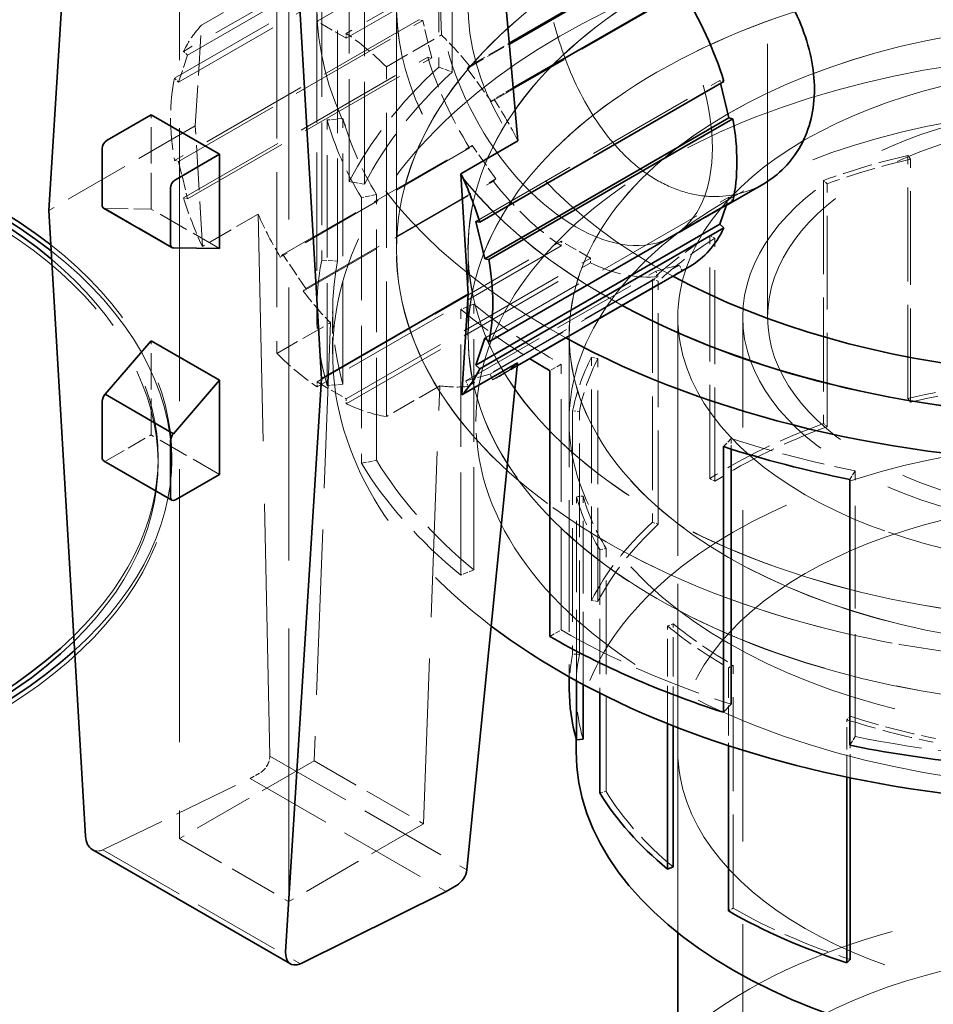
# Model space of a CAD drawing. Units: millimetres. Extents: x 0 to 4200, y 0 to 2970.
# Drawn here: x 3641 to 3707, y 2376 to 2447 of the extents above; entities that cross this region are included whole.
import ezdxf

# ---------------------------------------------------------------- set-up
doc = ezdxf.new("R2010")
doc.units = ezdxf.units.MM
doc.header["$LTSCALE"] = 10
doc.linetypes.add('DASHED', pattern=[0.2068, 0.1655, -0.0413])
doc.layers.add('Hidden (ISO)', color=1, linetype='DASHED', lineweight=18, true_color=0xff0000)
doc.layers.add('Visible (ISO)', color=7, linetype='Continuous', lineweight=35)

msp = doc.modelspace()

# ---------------------------------------------------------------- linework, layer by layer
at = {"layer": 'Hidden (ISO)', "ltscale": 11.968085}
msp.add_line((3695.348, 2425.845), (3695.348, 2506.678), dxfattribs=at)
at = {"layer": 'Hidden (ISO)', "ltscale": 13.179322}
msp.add_line((3671.725, 2446.289), (3670.44, 2490.029), dxfattribs=at)
at = {"layer": 'Hidden (ISO)', "ltscale": 11.948743}
for p, q in [((3652.749, 2488.96), (3652.749, 2388.082)), ((3660.669, 2383.509), (3660.669, 2484.387))]:
    msp.add_line(p, q, dxfattribs=at)
at = {"layer": 'Hidden (ISO)', "ltscale": 4.488376}
for p, q in [((3671.535, 2463.21), (3671.535, 2443.96)), ((3672.511, 2443.606), (3672.511, 2462.856)), ((3665.052, 2435.665), (3665.052, 2454.915)), ((3666.158, 2435.477), (3666.158, 2454.727)), ((3663.061, 2449.229), (3663.061, 2429.978)), ((3664.207, 2429.904), (3664.207, 2449.154)), ((3663.454, 2420.881), (3663.454, 2440.131)), ((3664.592, 2420.988), (3664.592, 2440.239)), ((3665.934, 2434.509), (3665.934, 2415.259)), ((3667.022, 2415.478), (3667.022, 2434.729)), ((3674.069, 2407.542), (3674.069, 2426.793)), ((3673.124, 2407.161), (3673.124, 2426.411)), ((3680.399, 2403.187), (3680.399, 2422.437)), ((3701.689, 2395.464), (3701.689, 2414.714))]:
    msp.add_line(p, q, dxfattribs=at)
at = {"layer": 'Hidden (ISO)', "ltscale": 4.759339}
for p, q in [((3664.841, 2446.053), (3682.518, 2456.259)), ((3670.735, 2455.309), (3653.057, 2445.103)), ((3653.348, 2444.826), (3671.025, 2455.032)), ((3652.402, 2443.152), (3670.08, 2453.358)), ((3652.692, 2442.875), (3670.37, 2453.081)), ((3670.08, 2447.396), (3652.402, 2437.189)), ((3652.692, 2437.131), (3670.37, 2447.337)), ((3653.057, 2434.481), (3670.735, 2444.688)), ((3653.348, 2434.423), (3671.025, 2444.629)), ((3674.212, 2432.78), (3691.89, 2442.986)), ((3674.868, 2424.328), (3692.545, 2434.534)), ((3662.719, 2421.15), (3680.397, 2431.356)), ((3680.397, 2431.004), (3662.719, 2420.797)), ((3664.841, 2419.925), (3682.518, 2430.131)), ((3664.841, 2419.573), (3682.518, 2429.779))]:
    msp.add_line(p, q, dxfattribs=at)
at = {"layer": 'Hidden (ISO)', "ltscale": 3.531739}
msp.add_line((3662.719, 2447.278), (3675.837, 2454.851), dxfattribs=at)
at = {"layer": 'Hidden (ISO)', "ltscale": 3.007808}
msp.add_line((3676.013, 2452.856), (3664.841, 2446.405), dxfattribs=at)
at = {"layer": 'Hidden (ISO)', "ltscale": 1.109712}
msp.add_line((3654.362, 2446.991), (3658.484, 2449.371), dxfattribs=at)
at = {"layer": 'Hidden (ISO)', "ltscale": 3.664281}
msp.add_line((3675.355, 2441.464), (3688.966, 2449.322), dxfattribs=at)
at = {"layer": 'Hidden (ISO)', "ltscale": 5.90946}
for p, q in [((3659.82, 2448.56), (3659.82, 2423.215)), ((3667.74, 2418.643), (3667.74, 2443.988))]:
    msp.add_line(p, q, dxfattribs=at)
at = {"layer": 'Hidden (ISO)', "ltscale": 5.193178}
msp.add_line((3662.698, 2448.525), (3662.698, 2426.252), dxfattribs=at)
at = {"layer": 'Hidden (ISO)', "ltscale": 4.145794}
for p, q in [((3668.463, 2448.525), (3668.463, 2430.744)), ((3668.473, 2430.744), (3668.473, 2448.525))]:
    msp.add_line(p, q, dxfattribs=at)
at = {"layer": 'Hidden (ISO)', "ltscale": 0.082082}
for p, q in [((3662.719, 2447.278), (3662.719, 2447.63)), ((3670.37, 2447.337), (3670.08, 2447.396)), ((3664.841, 2446.405), (3664.841, 2446.053)), ((3653.057, 2445.103), (3653.348, 2444.826)), ((3670.735, 2444.688), (3671.025, 2444.629)), ((3652.692, 2442.875), (3652.402, 2443.152)), ((3692.18, 2442.928), (3691.89, 2442.986)), ((3673.949, 2438.293), (3673.77, 2438.112)), ((3652.402, 2437.189), (3652.692, 2437.131)), ((3675.486, 2435.681), (3675.666, 2435.863)), ((3653.348, 2434.423), (3653.057, 2434.481)), ((3692.836, 2434.257), (3692.545, 2434.534)), ((3680.397, 2431.356), (3680.397, 2431.004)), ((3682.518, 2429.779), (3682.518, 2430.131)), ((3689.145, 2429.235), (3688.966, 2429.624)), ((3687.249, 2429.175), (3687.429, 2428.786)), ((3662.719, 2420.797), (3662.719, 2421.15)), ((3664.841, 2419.925), (3664.841, 2419.573))]:
    msp.add_line(p, q, dxfattribs=at)
at = {"layer": 'Hidden (ISO)', "ltscale": 0.571033}
for p, q in [((3664.841, 2446.053), (3662.719, 2447.278)), ((3671.025, 2444.629), (3670.37, 2447.337)), ((3653.348, 2444.826), (3652.692, 2442.875)), ((3675.666, 2435.863), (3673.949, 2438.293)), ((3652.692, 2437.131), (3653.348, 2434.423)), ((3682.518, 2430.131), (3680.397, 2431.356)), ((3688.966, 2429.624), (3687.249, 2429.175)), ((3662.719, 2421.15), (3664.841, 2419.925))]:
    msp.add_line(p, q, dxfattribs=at)
at = {"layer": 'Hidden (ISO)', "ltscale": 1.765285}
msp.add_line((3653.905, 2439.702), (3654.362, 2446.991), dxfattribs=at)
at = {"layer": 'Hidden (ISO)', "ltscale": 1.072995}
msp.add_line((3667.74, 2443.988), (3671.725, 2446.289), dxfattribs=at)
at = {"layer": 'Hidden (ISO)', "ltscale": 0.820987}
msp.add_line((3673.598, 2443.871), (3676.647, 2445.631), dxfattribs=at)
at = {"layer": 'Hidden (ISO)', "ltscale": 0.773144}
msp.add_line((3673.769, 2444.047), (3676.641, 2445.705), dxfattribs=at)
at = {"layer": 'Hidden (ISO)', "ltscale": 0.219405}
for p, q in [((3671.535, 2443.96), (3672.511, 2443.606)), ((3664.592, 2440.239), (3663.454, 2440.131)), ((3666.158, 2435.477), (3665.052, 2435.665)), ((3667.022, 2434.729), (3665.934, 2434.509)), ((3663.061, 2429.978), (3664.207, 2429.904)), ((3674.069, 2426.793), (3673.124, 2426.411)), ((3680.399, 2422.437), (3679.584, 2421.966)), ((3664.592, 2420.988), (3663.454, 2420.881)), ((3692.712, 2417.052), (3692.148, 2416.472)), ((3665.934, 2415.259), (3667.022, 2415.478)), ((3701.689, 2414.714), (3701.308, 2414.085)), ((3674.069, 2407.542), (3673.124, 2407.161)), ((3679.584, 2402.716), (3680.399, 2403.187)), ((3701.308, 2394.835), (3701.689, 2395.464))]:
    msp.add_line(p, q, dxfattribs=at)
at = {"layer": 'Hidden (ISO)', "ltscale": 0.082111}
for p, q in [((3673.769, 2444.047), (3673.598, 2443.871)), ((3675.355, 2441.464), (3675.526, 2441.641))]:
    msp.add_line(p, q, dxfattribs=at)
at = {"layer": 'Hidden (ISO)', "ltscale": 0.571142}
msp.add_line((3673.598, 2443.871), (3675.355, 2441.464), dxfattribs=at)
at = {"layer": 'Hidden (ISO)', "ltscale": 0.041774}
msp.add_line((3691.89, 2442.986), (3691.938, 2442.788), dxfattribs=at)
at = {"layer": 'Hidden (ISO)', "ltscale": 0.376902}
msp.add_line((3676.927, 2442.449), (3675.526, 2441.641), dxfattribs=at)
at = {"layer": 'Hidden (ISO)', "ltscale": 1.591436}
for p, q in [((3650.698, 2433.675), (3650.698, 2440.501)), ((3650.698, 2417.312), (3650.698, 2424.138))]:
    msp.add_line(p, q, dxfattribs=at)
at = {"layer": 'Hidden (ISO)', "ltscale": 2.855563}
msp.add_line((3653.905, 2439.702), (3643.298, 2433.578), dxfattribs=at)
at = {"layer": 'Hidden (ISO)', "ltscale": 1.971442}
msp.add_line((3654.415, 2430.972), (3653.905, 2439.702), dxfattribs=at)
at = {"layer": 'Hidden (ISO)', "ltscale": 3.692043}
for p, q in [((3673.77, 2438.112), (3660.057, 2430.194)), ((3675.432, 2421.318), (3689.145, 2429.235))]:
    msp.add_line(p, q, dxfattribs=at)
at = {"layer": 'Hidden (ISO)', "ltscale": 3.689127}
for p, q in [((3660.247, 2430.382), (3673.949, 2438.293)), ((3675.263, 2421.712), (3688.966, 2429.624))]:
    msp.add_line(p, q, dxfattribs=at)
at = {"layer": 'Hidden (ISO)', "ltscale": 4.105765}
for p, q in [((3705.511, 2419.951), (3705.511, 2437.561)), ((3705.696, 2419.689), (3705.696, 2437.299)), ((3699.405, 2435.753), (3699.405, 2418.144)), ((3699.666, 2417.905), (3699.666, 2435.514)), ((3691.16, 2414.15), (3691.16, 2431.759)), ((3691.524, 2413.96), (3691.524, 2431.569)), ((3687.017, 2428.601), (3687.017, 2410.992)), ((3687.432, 2410.841), (3687.432, 2428.451)), ((3682.591, 2405.328), (3682.591, 2422.937)), ((3683.061, 2405.248), (3683.061, 2422.857)), ((3681.231, 2419.054), (3681.231, 2401.445)), ((3681.718, 2401.413), (3681.718, 2419.023)), ((3683.655, 2391.487), (3683.655, 2409.097)), ((3692.86, 2383.03), (3692.86, 2400.639))]:
    msp.add_line(p, q, dxfattribs=at)
at = {"layer": 'Hidden (ISO)', "ltscale": 0.093185}
for p, q in [((3705.696, 2437.299), (3705.511, 2437.561)), ((3699.666, 2435.514), (3699.405, 2435.753)), ((3691.524, 2431.569), (3691.16, 2431.759)), ((3687.432, 2428.451), (3687.017, 2428.601)), ((3683.061, 2422.857), (3682.591, 2422.937)), ((3705.511, 2419.951), (3705.696, 2419.689)), ((3681.718, 2419.023), (3681.231, 2419.054)), ((3699.666, 2417.905), (3699.405, 2418.144)), ((3691.16, 2414.15), (3691.524, 2413.96)), ((3681.983, 2412.888), (3681.499, 2412.842)), ((3687.432, 2410.841), (3687.017, 2410.992)), ((3683.655, 2409.097), (3683.192, 2409.003)), ((3682.591, 2405.328), (3683.061, 2405.248)), ((3688.504, 2403.636), (3688.102, 2403.474)), ((3681.718, 2401.413), (3681.231, 2401.445)), ((3692.86, 2400.639), (3692.513, 2400.439)), ((3701.332, 2396.934), (3701.092, 2396.687)), ((3683.655, 2391.487), (3683.192, 2391.394)), ((3692.86, 2383.03), (3692.513, 2382.83))]:
    msp.add_line(p, q, dxfattribs=at)
at = {"layer": 'Hidden (ISO)', "ltscale": 3.703847}
for p, q in [((3661.908, 2427.92), (3675.666, 2435.863)), ((3673.492, 2421.232), (3687.249, 2429.175))]:
    msp.add_line(p, q, dxfattribs=at)
at = {"layer": 'Hidden (ISO)', "ltscale": 3.706762}
for p, q in [((3661.718, 2427.732), (3675.486, 2435.681)), ((3687.429, 2428.786), (3673.661, 2420.837))]:
    msp.add_line(p, q, dxfattribs=at)
at = {"layer": 'Hidden (ISO)', "ltscale": 0.16119}
msp.add_line((3692.545, 2434.534), (3692.36, 2433.983), dxfattribs=at)
at = {"layer": 'Hidden (ISO)', "ltscale": 1.004094}
msp.add_line((3647.377, 2433.717), (3650.698, 2433.675), dxfattribs=at)
at = {"layer": 'Hidden (ISO)', "ltscale": 1.332543}
for p, q in [((3647.377, 2433.717), (3652.327, 2430.86)), ((3655.648, 2430.817), (3650.698, 2433.675)), ((3655.648, 2414.455), (3650.698, 2417.312))]:
    msp.add_line(p, q, dxfattribs=at)
at = {"layer": 'Hidden (ISO)', "ltscale": 1.048044}
msp.add_line((3692.346, 2433.94), (3688.453, 2431.692), dxfattribs=at)
at = {"layer": 'Hidden (ISO)', "ltscale": 1.088649}
msp.add_line((3658.459, 2433.307), (3654.415, 2430.972), dxfattribs=at)
at = {"layer": 'Hidden (ISO)', "ltscale": 11.034929}
msp.add_line((3659.298, 2394.055), (3658.459, 2433.307), dxfattribs=at)
at = {"layer": 'Hidden (ISO)', "ltscale": 0.082133}
for p, q in [((3660.247, 2430.382), (3660.057, 2430.194)), ((3661.718, 2427.732), (3661.908, 2427.92)), ((3675.432, 2421.318), (3675.263, 2421.712)), ((3673.492, 2421.232), (3673.661, 2420.837))]:
    msp.add_line(p, q, dxfattribs=at)
at = {"layer": 'Hidden (ISO)', "ltscale": 0.571222}
for p, q in [((3661.908, 2427.92), (3660.247, 2430.382)), ((3675.263, 2421.712), (3673.492, 2421.232))]:
    msp.add_line(p, q, dxfattribs=at)
at = {"layer": 'Hidden (ISO)', "ltscale": 1.450963}
for p, q in [((3673.652, 2430.744), (3673.652, 2424.52)), ((3680.973, 2424.52), (3680.973, 2418.297))]:
    msp.add_line(p, q, dxfattribs=at)
at = {"layer": 'Hidden (ISO)', "ltscale": 1.449059}
msp.add_line((3673.662, 2430.744), (3673.662, 2424.528), dxfattribs=at)
at = {"layer": 'Hidden (ISO)', "ltscale": 0.714059}
msp.add_line((3663.851, 2423.189), (3663.851, 2426.252), dxfattribs=at)
at = {"layer": 'Hidden (ISO)', "ltscale": 7.329436}
msp.add_line((3688.848, 2394.41), (3688.848, 2425.845), dxfattribs=at)
at = {"layer": 'Hidden (ISO)', "ltscale": 13.203396}
msp.add_line((3688.848, 2381.256), (3688.848, 2425.845), dxfattribs=at)
at = {"layer": 'Hidden (ISO)', "ltscale": 14.50677}
msp.add_line((3693.548, 2327.865), (3693.548, 2425.845), dxfattribs=at)
at = {"layer": 'Hidden (ISO)', "ltscale": 1.041246}
for p, q in [((3659.82, 2423.215), (3663.688, 2425.448)), ((3671.607, 2420.876), (3667.74, 2418.643))]:
    msp.add_line(p, q, dxfattribs=at)
at = {"layer": 'Hidden (ISO)', "ltscale": 7.246794}
for p, q in [((3663.688, 2425.448), (3662.509, 2393.717)), ((3670.428, 2389.144), (3671.607, 2420.876))]:
    msp.add_line(p, q, dxfattribs=at)
at = {"layer": 'Hidden (ISO)', "ltscale": 5.767702}
msp.add_line((3680.983, 2424.528), (3680.983, 2399.791), dxfattribs=at)
at = {"layer": 'Hidden (ISO)', "ltscale": 0.324006}
msp.add_line((3677.221, 2422.309), (3676.017, 2421.614), dxfattribs=at)
at = {"layer": 'Hidden (ISO)', "ltscale": 0.856599}
msp.add_line((3647.516, 2415.475), (3650.698, 2417.312), dxfattribs=at)
at = {"layer": 'Hidden (ISO)', "ltscale": 0.177302}
msp.add_line((3692.712, 2416.291), (3692.712, 2417.052), dxfattribs=at)
at = {"layer": 'Hidden (ISO)', "ltscale": 0.095089}
for p, q in [((3651.211, 2415.667), (3651.211, 2415.259)), ((3652.211, 2415.667), (3652.211, 2415.259))]:
    msp.add_line(p, q, dxfattribs=at)
at = {"layer": 'Hidden (ISO)', "ltscale": 3.109537}
msp.add_line((3681.499, 2399.506), (3681.499, 2412.842), dxfattribs=at)
at = {"layer": 'Hidden (ISO)', "ltscale": 3.181113}
msp.add_line((3681.983, 2399.244), (3681.983, 2412.888), dxfattribs=at)
at = {"layer": 'Hidden (ISO)', "ltscale": 2.421663}
msp.add_line((3683.192, 2409.003), (3683.192, 2398.617), dxfattribs=at)
at = {"layer": 'Hidden (ISO)', "ltscale": 1.648092}
msp.add_line((3688.102, 2396.405), (3688.102, 2403.474), dxfattribs=at)
at = {"layer": 'Hidden (ISO)', "ltscale": 1.72314}
msp.add_line((3688.504, 2396.245), (3688.504, 2403.636), dxfattribs=at)
at = {"layer": 'Hidden (ISO)', "ltscale": 1.313814}
msp.add_line((3692.513, 2400.439), (3692.513, 2394.804), dxfattribs=at)
at = {"layer": 'Hidden (ISO)', "ltscale": 0.833415}
msp.add_line((3681.473, 2398.9), (3681.473, 2395.326), dxfattribs=at)
at = {"layer": 'Hidden (ISO)', "ltscale": 0.970748}
msp.add_line((3701.092, 2392.523), (3701.092, 2396.687), dxfattribs=at)
at = {"layer": 'Hidden (ISO)', "ltscale": 1.039895}
msp.add_line((3701.332, 2392.473), (3701.332, 2396.934), dxfattribs=at)
at = {"layer": 'Hidden (ISO)', "ltscale": 3.844357}
msp.add_line((3659.298, 2394.055), (3673.577, 2385.811), dxfattribs=at)
at = {"layer": 'Hidden (ISO)', "ltscale": 2.627582}
for p, q in [((3662.509, 2393.717), (3652.749, 2388.082)), ((3670.428, 2389.144), (3660.669, 2383.509))]:
    msp.add_line(p, q, dxfattribs=at)
at = {"layer": 'Hidden (ISO)', "ltscale": 2.132129}
for p, q in [((3662.509, 2393.717), (3670.428, 2389.144)), ((3652.749, 2388.082), (3660.669, 2383.509))]:
    msp.add_line(p, q, dxfattribs=at)
at = {"layer": 'Hidden (ISO)', "ltscale": 2.863533}
msp.add_line((3647.217, 2387.252), (3657.879, 2392.43), dxfattribs=at)
at = {"layer": 'Hidden (ISO)', "ltscale": 0.204528}
msp.add_line((3657.879, 2392.43), (3658.639, 2392.869), dxfattribs=at)
at = {"layer": 'Hidden (ISO)', "ltscale": 3.819799}
msp.add_line((3657.879, 2392.43), (3672.067, 2384.239), dxfattribs=at)
at = {"layer": 'Hidden (ISO)', "ltscale": 3.849586}
msp.add_line((3647.217, 2387.252), (3661.515, 2378.996), dxfattribs=at)
at = {"layer": 'Hidden (ISO)', "ltscale": 13.216565}
msp.add_ellipse((3677.922, 2319.32), major_axis=(290, 0), ratio=0.57735, start_param=0, end_param=2.356194, dxfattribs=at)
at = {"layer": 'Hidden (ISO)', "ltscale": 13.255769}
msp.add_ellipse((3677.922, 2319.32), major_axis=(270.5, 0), ratio=0.57735, start_param=5.497787, end_param=8.63938, dxfattribs=at)
at = {"layer": 'Hidden (ISO)', "ltscale": 12.863731}
msp.add_ellipse((3677.922, 2319.32), major_axis=(262.5, 0), ratio=0.57735, start_param=5.497787, end_param=8.63938, dxfattribs=at)
at = {"layer": 'Hidden (ISO)', "ltscale": 13.512262}
msp.add_ellipse((3720.348, 2448.525), major_axis=(-57.65, 0), ratio=0.57735, start_param=3.703595, end_param=7.096545, dxfattribs=at)
at = {"layer": 'Hidden (ISO)', "ltscale": 12.569936}
msp.add_ellipse((3720.348, 2448.525), major_axis=(-51.885, 0), ratio=0.57735, start_param=3.592619, end_param=7.099652, dxfattribs=at)
at = {"layer": 'Hidden (ISO)', "ltscale": 12.568962}
msp.add_ellipse((3720.348, 2448.525), major_axis=(-51.875, 0), ratio=0.57735, start_param=3.592221, end_param=7.099658, dxfattribs=at)
at = {"layer": 'Hidden (ISO)', "ltscale": 12.778999}
msp.add_ellipse((3720.348, 2448.525), major_axis=(46.697, 0), ratio=0.57735, start_param=0, end_param=3.961513, dxfattribs=at)
at = {"layer": 'Hidden (ISO)', "ltscale": 13.136809}
msp.add_ellipse((3720.348, 2430.744), major_axis=(51.885, 0), ratio=0.57735, dxfattribs=at)
at = {"layer": 'Hidden (ISO)', "ltscale": 13.134277}
msp.add_ellipse((3720.348, 2430.744), major_axis=(-51.875, 0), ratio=0.57735, dxfattribs=at)
at = {"layer": 'Hidden (ISO)', "ltscale": 13.008998}
msp.add_ellipse((3720.348, 2423.189), major_axis=(-56.497, 0), ratio=0.57735, start_param=3.122839, end_param=6.93226, dxfattribs=at)
at = {"layer": 'Hidden (ISO)', "ltscale": 14.168563}
msp.add_ellipse((3681.458, 2443.808), major_axis=(6.995, -12.116), ratio=0.57735, dxfattribs=at)
at = {"layer": 'Hidden (ISO)', "ltscale": 12.897959}
for centre in [(3720.348, 2430.744), (3720.348, 2424.52)]:
    msp.add_ellipse(centre, major_axis=(-46.697, 0), ratio=0.57735, dxfattribs=at)
at = {"layer": 'Hidden (ISO)', "ltscale": 12.895197}
for centre, major_axis in [((3720.348, 2430.744), (-46.687, 0)), ((3720.348, 2424.528), (46.687, 0))]:
    msp.add_ellipse(centre, major_axis=major_axis, ratio=0.57735, dxfattribs=at)
at = {"layer": 'Hidden (ISO)', "ltscale": 13.292522}
for centre in [(3720.348, 2424.52), (3720.348, 2418.297)]:
    msp.add_ellipse(centre, major_axis=(-39.375, 0), ratio=0.57735, dxfattribs=at)
at = {"layer": 'Hidden (ISO)', "ltscale": 13.289146}
msp.add_ellipse((3720.348, 2424.528), major_axis=(39.365, 0), ratio=0.57735, dxfattribs=at)
at = {"layer": 'Hidden (ISO)', "ltscale": 0.710425}
msp.add_ellipse((3663.78, 2433.601), major_axis=(-8.25, 14.289), ratio=0.57735, start_param=0.154011, end_param=0.380204, dxfattribs=at)
at = {"layer": 'Hidden (ISO)', "ltscale": 0.80166}
for major_axis, start_param, end_param in [((-8.25, 14.289), 5.151515, 5.406752), ((8.25, -14.289), 5.151515, 5.406752), ((8.25, -14.289), 5.588822, 5.84406)]:
    msp.add_ellipse((3663.78, 2433.601), major_axis=major_axis, ratio=0.57735, start_param=start_param, end_param=end_param, dxfattribs=at)
at = {"layer": 'Hidden (ISO)', "ltscale": 0.599972}
msp.add_ellipse((3668.132, 2436.114), major_axis=(8.649, -14.057), ratio=0.557789, start_param=1.803313, end_param=1.994324, dxfattribs=at)
at = {"layer": 'Hidden (ISO)', "ltscale": 1.401671}
for centre, major_axis, start_param, end_param in [((3681.458, 2443.808), (-8.25, 14.289), 1.190592, 1.636841), ((3663.78, 2433.601), (8.25, -14.289), 3.703866, 4.150115), ((3681.458, 2443.808), (-8.25, 14.289), 1.818911, 2.26516), ((3681.458, 2443.808), (8.25, -14.289), 5.588822, 6.035071)]:
    msp.add_ellipse(centre, major_axis=major_axis, ratio=0.57735, start_param=start_param, end_param=end_param, dxfattribs=at)
at = {"layer": 'Hidden (ISO)', "ltscale": 12.738725}
msp.add_ellipse((3720.348, 2418.297), major_axis=(-46.12, 0), ratio=0.57735, dxfattribs=at)
at = {"layer": 'Hidden (ISO)', "ltscale": 3.010043}
for start_param, end_param in [(5.722187, 5.996453), (6.170986, 6.445252), (0.336599, 0.610865)]:
    msp.add_ellipse((3720.348, 2426.252), major_axis=(-57.65, 0), ratio=0.57735, start_param=start_param, end_param=end_param, dxfattribs=at)
at = {"layer": 'Hidden (ISO)', "ltscale": 13.672309}
for centre, major_axis in [((3720.348, 2425.845), (31.5, 0)), ((3720.348, 2425.845), (-31.5, 0)), ((3720.348, 2394.41), (31.5, 0))]:
    msp.add_ellipse(centre, major_axis=major_axis, ratio=0.57735, dxfattribs=at)
at = {"layer": 'Hidden (ISO)', "ltscale": 2.94984}
for major_axis, start_param, end_param in [((-56.497, 0), 5.722187, 5.996453), ((-56.497, 0), 6.170986, 6.445252), ((-56.497, 0), 0.336599, 0.610865), ((56.497, 0), 3.926991, 4.201257), ((56.497, 0), 4.37579, 4.650056)]:
    msp.add_ellipse((3720.348, 2426.252), major_axis=major_axis, ratio=0.57735, start_param=start_param, end_param=end_param, dxfattribs=at)
at = {"layer": 'Hidden (ISO)', "ltscale": 13.027886}
msp.add_ellipse((3607.211, 2415.259), major_axis=(44, 0), ratio=0.57735, start_param=5.750914, end_param=9.424778, dxfattribs=at)
at = {"layer": 'Hidden (ISO)', "ltscale": 0.667111}
msp.add_ellipse((3668.132, 2436.114), major_axis=(8.649, -14.057), ratio=0.557789, start_param=1.408902, end_param=1.621243, dxfattribs=at)
at = {"layer": 'Hidden (ISO)', "ltscale": 13.571033}
msp.add_ellipse((3720.348, 2425.845), major_axis=(26.8, 0), ratio=0.57735, dxfattribs=at)
at = {"layer": 'Hidden (ISO)', "ltscale": 1.915445}
msp.add_ellipse((3720.348, 2445.502), major_axis=(-57.65, 0), ratio=0.57735, start_param=0.162066, end_param=0.336599, dxfattribs=at)
at = {"layer": 'Hidden (ISO)', "ltscale": 1.877134}
for start_param, end_param in [(0.162066, 0.336599), (0.610865, 0.785398), (1.059664, 1.234197)]:
    msp.add_ellipse((3720.348, 2445.502), major_axis=(-56.497, 0), ratio=0.57735, start_param=start_param, end_param=end_param, dxfattribs=at)
at = {"layer": 'Hidden (ISO)', "ltscale": 12.659545}
msp.add_ellipse((3720.348, 2425.845), major_axis=(25, 0), ratio=0.57735, dxfattribs=at)
at = {"layer": 'Hidden (ISO)', "ltscale": 1.307887}
for major_axis, start_param, end_param in [((-39.365, 0), 5.098855, 5.273388), ((-39.365, 0), 5.547654, 5.722187), ((-39.365, 0), 5.996453, 6.170986), ((-39.365, 0), 0.162066, 0.336599), ((39.365, 0), 3.752458, 3.926991), ((39.365, 0), 4.201257, 4.37579)]:
    msp.add_ellipse((3720.348, 2416.51), major_axis=major_axis, ratio=0.57735, start_param=start_param, end_param=end_param, dxfattribs=at)
at = {"layer": 'Hidden (ISO)', "ltscale": 1.291605}
for major_axis, start_param, end_param in [((38.875, 0), 1.957262, 2.131795), ((38.875, 0), 2.406061, 2.580594), ((-38.875, 0), 5.996453, 6.170986), ((-38.875, 0), 0.162066, 0.336599), ((-38.875, 0), 0.610865, 0.785398), ((-38.875, 0), 1.059664, 1.234197)]:
    msp.add_ellipse((3720.348, 2416.51), major_axis=major_axis, ratio=0.57735, start_param=start_param, end_param=end_param, dxfattribs=at)
at = {"layer": 'Hidden (ISO)', "ltscale": 0.73466}
msp.add_ellipse((3663.78, 2433.601), major_axis=(8.25, -14.289), ratio=0.57735, start_param=4.332185, end_param=4.566093, dxfattribs=at)
at = {"layer": 'Hidden (ISO)', "ltscale": 0.03612}
msp.add_ellipse((3647.516, 2434.173), major_axis=(-0.25, -0.433), ratio=0.57735, start_param=0, end_param=0.380506, dxfattribs=at)
at = {"layer": 'Hidden (ISO)', "ltscale": 0.667256}
msp.add_ellipse((3668.129, 2436.112), major_axis=(7.68, -14.613), ratio=0.602059, start_param=4.590008, end_param=4.802349, dxfattribs=at)
at = {"layer": 'Hidden (ISO)', "ltscale": 13.07887}
msp.add_ellipse((3607.211, 2415.667), major_axis=(45, 0), ratio=0.57735, start_param=5.715908, end_param=6.918001, dxfattribs=at)
at = {"layer": 'Hidden (ISO)', "ltscale": 13.720963}
msp.add_ellipse((3607.211, 2415.259), major_axis=(45, 0), ratio=0.57735, start_param=3.133736, end_param=6.917063, dxfattribs=at)
at = {"layer": 'Hidden (ISO)', "ltscale": 12.06493}
msp.add_ellipse((3607.211, 2415.667), major_axis=(44, 0), ratio=0.57735, start_param=5.749903, end_param=6.884006, dxfattribs=at)
at = {"layer": 'Hidden (ISO)', "ltscale": 0.207362}
msp.add_ellipse((3681.458, 2443.808), major_axis=(8.25, -14.289), ratio=0.57735, start_param=6.21714, end_param=6.283185, dxfattribs=at)
at = {"layer": 'Hidden (ISO)', "ltscale": 0.600017}
for start_param, end_param in [(4.984419, 5.17543), (5.867975, 6.058986)]:
    msp.add_ellipse((3668.129, 2436.112), major_axis=(7.68, -14.613), ratio=0.602059, start_param=start_param, end_param=end_param, dxfattribs=at)
at = {"layer": 'Hidden (ISO)', "ltscale": 1.517396}
msp.add_ellipse((3720.348, 2445.502), major_axis=(57.65, 0), ratio=0.57735, start_param=3.752458, end_param=3.890723, dxfattribs=at)
at = {"layer": 'Hidden (ISO)', "ltscale": 0.691507}
msp.add_ellipse((3668.129, 2436.112), major_axis=(7.68, -14.613), ratio=0.602059, start_param=6.241056, end_param=6.461111, dxfattribs=at)
at = {"layer": 'Hidden (ISO)', "ltscale": 2.055308}
for start_param, end_param in [(4.824589, 5.098855), (5.273388, 5.547654), (5.722187, 5.996453)]:
    msp.add_ellipse((3720.348, 2398.9), major_axis=(-39.365, 0), ratio=0.57735, start_param=start_param, end_param=end_param, dxfattribs=at)
at = {"layer": 'Hidden (ISO)', "ltscale": 2.029723}
for major_axis, start_param, end_param in [((-38.875, 0), 4.824589, 5.098855), ((-38.875, 0), 5.273388, 5.547654), ((-38.875, 0), 5.722187, 5.996453), ((-38.875, 0), 6.170986, 6.445252), ((-38.875, 0), 0.336599, 0.610865), ((38.875, 0), 3.926991, 4.201257)]:
    msp.add_ellipse((3720.348, 2398.9), major_axis=major_axis, ratio=0.57735, start_param=start_param, end_param=end_param, dxfattribs=at)
at = {"layer": 'Hidden (ISO)', "ltscale": 11.811356}
msp.add_ellipse((3720.348, 2394.41), major_axis=(-38.875, 0), ratio=0.57735, start_param=3.141593, end_param=6.283185, dxfattribs=at)
at = {"layer": 'Hidden (ISO)', "ltscale": 0.074661}
msp.add_ellipse((3647.516, 2415.883), major_axis=(-0.25, -0.433), ratio=0.57735, start_param=0, end_param=0.785398, dxfattribs=at)
at = {"layer": 'Hidden (ISO)', "ltscale": 0.840749}
msp.add_ellipse((3720.348, 2398.9), major_axis=(-39.365, 0), ratio=0.57735, start_param=6.170986, end_param=6.283185, dxfattribs=at)
at = {"layer": 'Hidden (ISO)', "ltscale": 0.284476}
msp.add_ellipse((3658.589, 2393.714), major_axis=(0.443, 0.898), ratio=0.616101, start_param=3.886856, end_param=5.379928, dxfattribs=at)
at = {"layer": 'Hidden (ISO)', "ltscale": 0.232621}
msp.add_ellipse((3647.365, 2389.058), major_axis=(0.886, 1.796), ratio=0.616101, start_param=3.101458, end_param=3.712324, dxfattribs=at)
at = {"layer": 'Hidden (ISO)', "ltscale": 12.056131}
msp.add_ellipse((3720.348, 2361.75), major_axis=(-37.5, 0), ratio=0.57735, start_param=3.715106, end_param=5.709672, dxfattribs=at)
at = {"layer": 'Hidden (ISO)', "ltscale": 11.96327}
msp.add_ellipse((3720.348, 2361.75), major_axis=(-31.5, 0), ratio=0.57735, start_param=3.141593, end_param=6.283185, dxfattribs=at)
at = {"layer": 'Hidden (ISO)', "ltscale": 14.031969}
msp.add_ellipse((3720.348, 2350.347), major_axis=(45, 0), ratio=0.57735, start_param=0.603526, end_param=2.538067, dxfattribs=at)
at = {"layer": 'Hidden (ISO)', "ltscale": 13.359449}
msp.add_open_spline([(3695.073, 2435.514), (3694.01, 2434.901), (3692.703, 2434.547), (3690.665, 2434.603), (3689.973, 2434.716), (3688.618, 2435.121), (3687.954, 2435.414), (3686.704, 2436.136), (3686.077, 2436.588), (3684.87, 2437.662), (3684.29, 2438.283), (3682.675, 2440.336), (3681.768, 2441.969), (3680.399, 2445.215), (3679.843, 2447.05), (3679.303, 2449.723), (3679.169, 2450.602), (3678.994, 2452.272), (3678.953, 2453.063), (3678.953, 2454.507), (3678.994, 2455.206), (3679.169, 2456.495), (3679.303, 2457.085), (3679.843, 2458.629), (3680.399, 2459.351), (3681.768, 2460.141), (3682.675, 2460.264), (3684.29, 2459.964), (3684.87, 2459.786), (3686.077, 2459.295), (3686.704, 2458.981), (3687.329, 2458.62)], degree=3, knots=[-7.42712, -7.42712, -7.42712, -7.42712, -6.896679, -6.896679, -6.631458, -6.631458, -6.366238, -6.366238, -6.101017, -6.101017, -5.835797, -5.835797, -5.305355, -5.305355, -4.774757, -4.774757, -4.509458, -4.509458, -4.244158, -4.244158, -3.978859, -3.978859, -3.71356, -3.71356, -3.182962, -3.182962, -2.65252, -2.65252, -2.3873, -2.3873, -2.122079, -2.122079, -2.122079, -2.122079], dxfattribs=at)
at = {"layer": 'Visible (ISO)'}
for p, q in [((3672.574, 2492.004), (3677.264, 2438.609)), ((3646.829, 2489.856), (3643.298, 2433.578)), ((3663.049, 2421.377), (3659.469, 2482.559)), ((3676.641, 2445.705), (3687.429, 2451.934)), ((3676.647, 2445.631), (3687.249, 2451.752)), ((3689.145, 2449.503), (3676.927, 2442.449)), ((3674.502, 2432.721), (3692.18, 2442.928)), ((3691.938, 2442.788), (3692.545, 2440.278)), ((3650.698, 2440.501), (3647.516, 2438.664)), ((3650.698, 2440.501), (3655.648, 2437.643)), ((3674.868, 2430.072), (3692.545, 2440.278)), ((3692.836, 2440.22), (3675.158, 2430.013)), ((3692.545, 2440.278), (3692.836, 2440.22)), ((3647.163, 2438.051), (3647.163, 2433.969)), ((3677.264, 2438.609), (3673.144, 2436.231)), ((3652.466, 2435.806), (3655.648, 2437.643)), ((3655.648, 2437.643), (3655.648, 2430.817)), ((3673.144, 2436.231), (3673.655, 2427.501)), ((3652.113, 2431.111), (3652.113, 2435.194)), ((3695.073, 2435.514), (3692.346, 2433.94)), ((3647.266, 2433.74), (3652.216, 2430.882)), ((3675.158, 2424.051), (3692.836, 2434.257)), ((3692.36, 2433.983), (3691.89, 2432.583)), ((3643.298, 2433.578), (3645.951, 2388.241)), ((3674.868, 2430.072), (3674.212, 2432.78)), ((3674.212, 2432.78), (3674.502, 2432.721)), ((3674.212, 2422.377), (3691.89, 2432.583)), ((3692.18, 2432.306), (3674.502, 2422.1)), ((3691.89, 2432.583), (3692.18, 2432.306)), ((3655.648, 2430.817), (3652.327, 2430.86)), ((3675.158, 2430.013), (3674.868, 2430.072)), ((3689.708, 2429.518), (3677.221, 2422.309)), ((3673.655, 2427.501), (3663.049, 2421.377)), ((3673.655, 2427.501), (3673.198, 2420.212)), ((3650.698, 2424.138), (3647.377, 2420.261)), ((3650.698, 2424.138), (3655.648, 2421.28)), ((3674.212, 2422.377), (3674.868, 2424.328)), ((3674.868, 2424.328), (3675.158, 2424.051)), ((3673.198, 2420.212), (3677.245, 2422.548)), ((3677.245, 2422.548), (3673.577, 2385.811)), ((3674.502, 2422.1), (3674.212, 2422.377)), ((3679.584, 2421.966), (3679.584, 2402.716)), ((3652.327, 2417.403), (3655.648, 2421.28)), ((3655.648, 2421.28), (3655.648, 2414.455)), ((3660.444, 2379.874), (3663.049, 2421.377)), ((3652.327, 2417.403), (3647.377, 2420.261)), ((3647.163, 2419.762), (3647.163, 2415.679)), ((3652.113, 2412.822), (3652.113, 2416.904)), ((3692.148, 2397.221), (3692.148, 2416.472)), ((3692.712, 2397.802), (3692.712, 2416.291)), ((3652.216, 2412.593), (3647.266, 2415.45)), ((3655.648, 2414.455), (3652.466, 2412.617)), ((3701.308, 2414.085), (3701.308, 2394.835)), ((3680.983, 2399.791), (3680.983, 2398.9)), ((3681.499, 2395.233), (3681.499, 2399.506)), ((3681.983, 2395.279), (3681.983, 2399.244)), ((3683.192, 2398.617), (3683.192, 2391.394)), ((3692.712, 2397.802), (3692.148, 2397.221)), ((3688.102, 2385.864), (3688.102, 2396.405)), ((3688.504, 2386.027), (3688.504, 2396.245)), ((3681.473, 2395.326), (3681.473, 2394.41)), ((3681.499, 2395.233), (3681.983, 2395.279)), ((3692.513, 2394.804), (3692.513, 2382.83)), ((3701.092, 2379.078), (3701.092, 2392.523)), ((3701.332, 2379.324), (3701.332, 2392.473)), ((3646.435, 2387.285), (3660.788, 2378.998)), ((3688.102, 2385.864), (3688.504, 2386.027)), ((3672.827, 2384.677), (3672.067, 2384.239)), ((3672.067, 2384.239), (3661.515, 2378.996)), ((3688.848, 2361.75), (3688.848, 2381.256)), ((3701.092, 2379.078), (3701.332, 2379.324))]:
    msp.add_line(p, q, dxfattribs=at)
for centre, major_axis, ratio, start_param, end_param in [((3677.922, 2325.852), (290, 0), 0.57735, 1.672011, 2.356194), ((3720.348, 2448.525), (57.65, 0), 0.57735, 3.954952, 6.845188), ((3720.348, 2448.525), (51.885, 0), 0.57735, 3.95806, 6.734212), ((3720.348, 2448.525), (51.875, 0), 0.57735, 3.958066, 6.733814), ((3681.458, 2443.808), (8.25, -14.289), 0.57735, 1.190592, 1.636841), ((3720.348, 2448.525), (46.697, 0), 0.57735, 3.961513, 6.283185), ((3607.211, 2415.667), (-45, 0), 0.57735, 3.776409, 8.857501), ((3607.211, 2415.259), (-45, 0), 0.57735, 3.77547, 6.275328), ((3607.211, 2415.667), (-44, 0), 0.57735, 3.742414, 8.891496), ((3681.458, 2443.808), (8.25, -14.289), 0.57735, 0.562274, 1.008523), ((3647.516, 2438.255), (-0.25, -0.433), 0.57735, 3.926991, 5.497787), ((3663.78, 2433.601), (-8.25, 14.289), 0.57735, 4.332185, 4.566093), ((3652.466, 2435.398), (0.25, 0.433), 0.57735, 0.785398, 2.356194), ((3647.516, 2434.173), (-0.25, -0.433), 0.57735, 5.497787, 6.283185), ((3681.458, 2443.808), (8.25, -14.289), 0.57735, 0, 0.380204), ((3652.466, 2431.315), (-0.25, -0.433), 0.57735, 5.497787, 6.663692), ((3663.78, 2433.601), (-8.25, 14.289), 0.57735, 3.703866, 4.150115), ((3720.348, 2423.189), (56.497, 0), 0.57735, 3.790668, 6.264432), ((3720.348, 2445.502), (57.65, 0), 0.57735, 3.890723, 3.926991), ((3663.78, 2433.601), (8.25, -14.289), 0.57735, 0.154011, 0.380204), ((3647.516, 2419.966), (-0.25, -0.433), 0.57735, 4.331883, 5.497787), ((3652.466, 2417.108), (0.25, 0.433), 0.57735, 1.19029, 2.356194), ((3720.348, 2445.502), (57.65, 0), 0.57735, 4.201257, 4.37579), ((3607.211, 2415.259), (-44, 0), 0.57735, 0, 2.609321), ((3647.516, 2415.883), (-0.25, -0.433), 0.57735, 5.497787, 6.283185), ((3652.466, 2413.026), (-0.25, -0.433), 0.57735, 5.497787, 7.068583), ((3720.348, 2426.252), (57.65, 0), 0.57735, 3.926991, 4.201257), ((3720.348, 2398.9), (-39.365, 0), 0.57735, 0, 0.162066), ((3720.348, 2426.252), (57.65, 0), 0.57735, 4.37579, 4.650056), ((3720.348, 2394.41), (38.875, 0), 0.57735, 3.141593, 6.283185), ((3720.348, 2398.9), (-39.365, 0), 0.57735, 0.336599, 0.610865), ((3647.365, 2389.058), (0.886, 1.796), 0.616101, 2.31606, 3.101458), ((3672.876, 2385.465), (-0.549, -0.837), 0.535752, 0.815754, 2.308826), ((3720.348, 2398.9), (39.365, 0), 0.57735, 3.926991, 4.201257), ((3661.858, 2380.69), (-1.098, -1.675), 0.535752, 5.528143, 6.924406)]:
    msp.add_ellipse(centre, major_axis=major_axis, ratio=ratio, start_param=start_param, end_param=end_param, dxfattribs=at)
for points, knots in [([(3692.103, 2454.982), (3693.185, 2453.948), (3694.21, 2452.809), (3696.137, 2450.264), (3697.101, 2448.665), (3698.079, 2446.244), (3698.329, 2445.433), (3698.659, 2443.853), (3698.738, 2443.084), (3698.738, 2442.362)], [-1.492025, -1.492025, -1.492025, -1.492025, -1.061197, -1.061197, -0.530598, -0.530598, -0.265299, -0.265299, 0, 0, 0, 0]), ([(3698.738, 2442.362), (3698.738, 2441.64), (3698.659, 2440.918), (3698.329, 2439.54), (3698.079, 2438.883), (3697.101, 2437.086), (3696.137, 2436.129), (3695.073, 2435.514)], [-8.488317, -8.488317, -8.488317, -8.488317, -8.223018, -8.223018, -7.957719, -7.957719, -7.42712, -7.42712, -7.42712, -7.42712])]:
    msp.add_open_spline(points, degree=3, knots=knots, dxfattribs=at)

doc.saveas('drawing.dxf')
